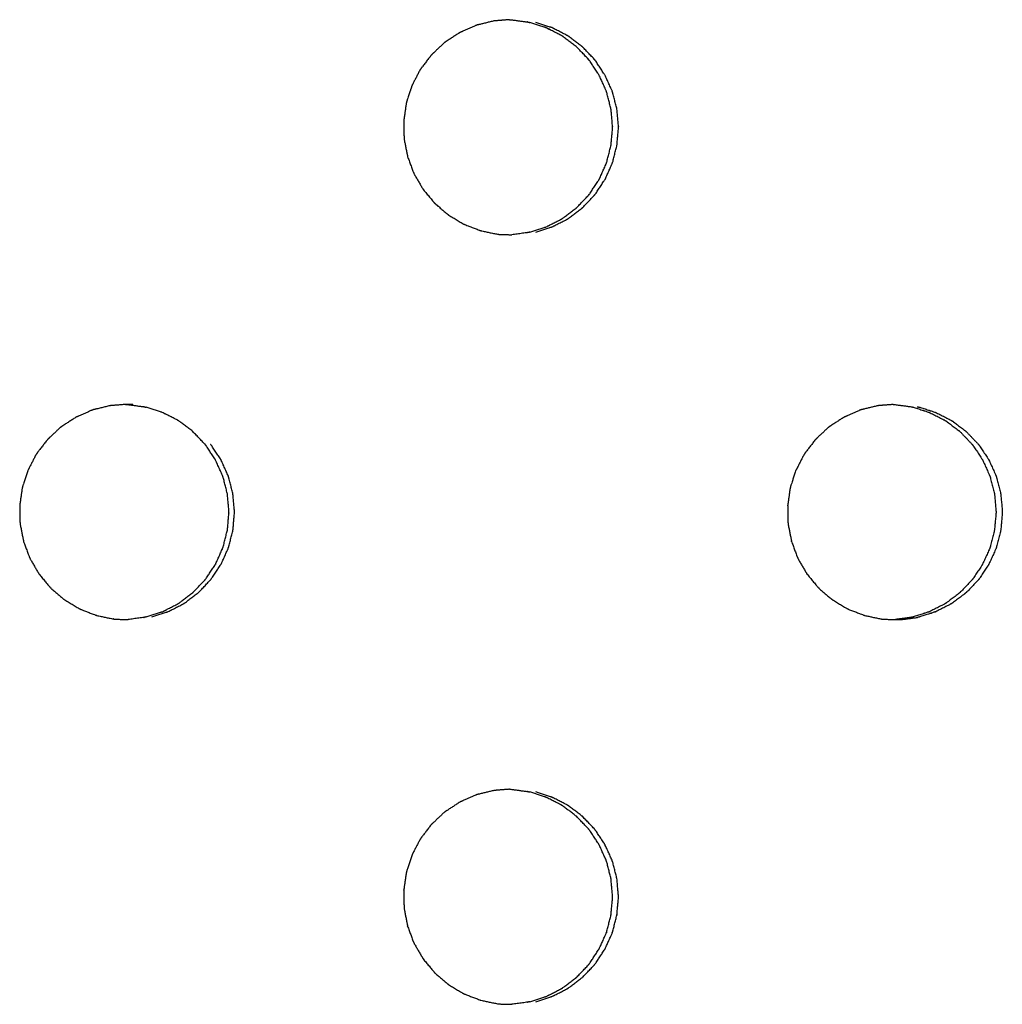
# Model space of a CAD drawing. Units: millimetres. Extents: x 234 to 3544, y -568 to 1747.
# Drawn here: x 1821 to 1852, y 191 to 223 of the extents above; entities that cross this region are included whole.
import ezdxf

# ---------------------------------------------------------------- set-up
doc = ezdxf.new("R2010")
doc.units = ezdxf.units.MM
doc.header["$MEASUREMENT"] = 0

msp = doc.modelspace()

# ---------------------------------------------------------------- linework, layer by layer
at = {"color": 0}
for points, knots in [([(1835.92, 223.428), (1835.686, 223.371), (1835.453, 223.314), (1835.42, 223.307), (1835.388, 223.299), (1835.353, 223.287), (1835.318, 223.275), (1835.112, 223.183), (1834.905, 223.091), (1834.858, 223.07), (1834.811, 223.049), (1834.606, 222.916), (1834.401, 222.783), (1834.376, 222.767), (1834.351, 222.751), (1834.322, 222.728), (1834.293, 222.705), (1834.126, 222.547), (1833.958, 222.389), (1833.923, 222.357), (1833.889, 222.324), (1833.737, 222.127), (1833.585, 221.93), (1833.569, 221.91), (1833.554, 221.89), (1833.534, 221.859), (1833.514, 221.828), (1833.406, 221.619), (1833.299, 221.411), (1833.278, 221.372), (1833.258, 221.333), (1833.179, 221.093), (1833.099, 220.853), (1833.092, 220.833), (1833.086, 220.812), (1833.077, 220.777), (1833.069, 220.741), (1833.035, 220.504), (1833.002, 220.268), (1832.996, 220.229), (1832.99, 220.189), (1832.992, 220.081), (1832.994, 219.972), (1832.996, 219.824), (1832.999, 219.675), (1832.999, 219.658), (1832.999, 219.64), (1833.003, 219.604), (1833.007, 219.567), (1833.054, 219.329), (1833.101, 219.091), (1833.108, 219.056), (1833.115, 219.021), (1833.205, 218.776), (1833.295, 218.531), (1833.3, 218.519), (1833.305, 218.506), (1833.32, 218.472), (1833.336, 218.439), (1833.461, 218.227), (1833.586, 218.015), (1833.602, 217.987), (1833.619, 217.959), (1833.787, 217.755), (1833.955, 217.551), (1833.961, 217.544), (1833.967, 217.537), (1833.993, 217.51), (1834.019, 217.484), (1834.21, 217.323), (1834.401, 217.161), (1834.422, 217.143), (1834.444, 217.125), (1834.673, 216.986), (1834.903, 216.848), (1834.908, 216.845), (1834.913, 216.842), (1834.946, 216.826), (1834.979, 216.81), (1835.216, 216.719), (1835.453, 216.629), (1835.475, 216.62), (1835.498, 216.612)], [0, 0, 0, 1, 1, 2, 2, 3, 3, 4, 4, 5, 5, 6, 6, 7, 7, 8, 8, 9, 9, 10, 10, 11, 11, 12, 12, 13, 13, 14, 14, 15, 15, 16, 16, 17, 17, 18, 18, 19, 19, 20, 20, 21, 21, 22, 22, 23, 23, 24, 24, 25, 25, 26, 26, 27, 27, 28, 28, 29, 29, 30, 30, 31, 31, 32, 32, 33, 33, 34, 34, 35, 35, 36, 36, 37, 37, 38, 38, 39, 39, 40, 40, 41, 41, 41]), ([(1836.426, 223.468), (1836.228, 223.453), (1836.031, 223.437), (1835.975, 223.432), (1835.92, 223.428)], [9.107373, 9.107373, 9.107373, 10, 10, 10.997849, 10.997849, 10.997849]), ([(1836.426, 223.468), (1836.428, 223.468), (1836.429, 223.468), (1836.448, 223.468), (1836.467, 223.467), (1836.739, 223.431), (1837.011, 223.395), (1837.014, 223.394), (1837.017, 223.394), (1837.049, 223.386), (1837.082, 223.379)], [-1.023816, -1.023816, -1.023816, -1, -1, 0, 0, 1, 1, 2, 2, 2.991, 2.991, 2.991]), ([(1837.084, 216.566), (1837.333, 216.647), (1837.582, 216.727), (1837.597, 216.732), (1837.613, 216.737), (1837.857, 216.861), (1838.1, 216.985), (1838.106, 216.989), (1838.111, 216.992), (1838.137, 217.008), (1838.163, 217.025), (1838.374, 217.186), (1838.586, 217.346), (1838.595, 217.354), (1838.605, 217.361), (1838.794, 217.56), (1838.984, 217.758), (1838.99, 217.766), (1838.996, 217.774), (1839.013, 217.794), (1839.03, 217.815), (1839.178, 218.041), (1839.327, 218.266), (1839.331, 218.273), (1839.336, 218.28), (1839.449, 218.53), (1839.562, 218.78), (1839.567, 218.793), (1839.571, 218.806), (1839.579, 218.828), (1839.586, 218.849), (1839.653, 219.115), (1839.72, 219.381), (1839.721, 219.385), (1839.722, 219.39), (1839.746, 219.663), (1839.771, 219.936), (1839.771, 219.954), (1839.771, 219.972), (1839.771, 219.991), (1839.771, 220.01), (1839.746, 220.287), (1839.721, 220.564), (1839.721, 220.564), (1839.72, 220.565), (1839.653, 220.831), (1839.586, 221.097), (1839.579, 221.117), (1839.571, 221.138), (1839.566, 221.152), (1839.562, 221.166), (1839.446, 221.42), (1839.331, 221.673), (1839.329, 221.676), (1839.327, 221.679), (1839.178, 221.905), (1839.029, 222.13), (1839.012, 222.151), (1838.996, 222.171), (1838.989, 222.179), (1838.983, 222.188), (1838.79, 222.389), (1838.598, 222.59), (1838.592, 222.594), (1838.586, 222.599), (1838.374, 222.76), (1838.162, 222.921), (1838.136, 222.937), (1838.111, 222.953), (1838.105, 222.956), (1838.099, 222.96), (1837.851, 223.086), (1837.603, 223.211), (1837.593, 223.215), (1837.582, 223.218), (1837.332, 223.299), (1837.083, 223.379)], [0, 0, 0, 1, 1, 2, 2, 3, 3, 4, 4, 5, 5, 6, 6, 7, 7, 8, 8, 9, 9, 10, 10, 11, 11, 12, 12, 13, 13, 14, 14, 15, 15, 16, 16, 17, 17, 18, 18, 19, 19, 20, 20, 21, 21, 22, 22, 23, 23, 24, 24, 25, 25, 26, 26, 27, 27, 28, 28, 29, 29, 30, 30, 31, 31, 32, 32, 33, 33, 34, 34, 35, 35, 36, 36, 37, 37, 38, 38, 38]), ([(1837.276, 216.566), (1837.525, 216.647), (1837.774, 216.727), (1837.789, 216.732), (1837.805, 216.737), (1838.049, 216.861), (1838.293, 216.985), (1838.298, 216.989), (1838.303, 216.992), (1838.329, 217.008), (1838.355, 217.025), (1838.566, 217.186), (1838.778, 217.346), (1838.788, 217.354), (1838.797, 217.361), (1838.987, 217.56), (1839.176, 217.758), (1839.182, 217.766), (1839.188, 217.774), (1839.205, 217.794), (1839.222, 217.815), (1839.37, 218.041), (1839.519, 218.266), (1839.523, 218.273), (1839.528, 218.28), (1839.641, 218.53), (1839.754, 218.78), (1839.759, 218.793), (1839.763, 218.806), (1839.771, 218.828), (1839.779, 218.849), (1839.845, 219.115), (1839.912, 219.381), (1839.913, 219.385), (1839.914, 219.39), (1839.938, 219.663), (1839.963, 219.936), (1839.963, 219.954), (1839.963, 219.972), (1839.963, 219.991), (1839.963, 220.01), (1839.938, 220.287), (1839.913, 220.564), (1839.913, 220.564), (1839.913, 220.565), (1839.845, 220.831), (1839.778, 221.097), (1839.771, 221.117), (1839.763, 221.138), (1839.759, 221.152), (1839.754, 221.166), (1839.638, 221.42), (1839.523, 221.673), (1839.521, 221.676), (1839.519, 221.679), (1839.37, 221.905), (1839.221, 222.13), (1839.204, 222.151), (1839.188, 222.171), (1839.181, 222.179), (1839.175, 222.188), (1838.982, 222.389), (1838.79, 222.59), (1838.784, 222.594), (1838.778, 222.599), (1838.566, 222.76), (1838.354, 222.921), (1838.328, 222.937), (1838.303, 222.953), (1838.297, 222.956), (1838.291, 222.96), (1838.043, 223.086), (1837.796, 223.211), (1837.785, 223.215), (1837.774, 223.218), (1837.524, 223.299), (1837.275, 223.379)], [0, 0, 0, 1, 1, 2, 2, 3, 3, 4, 4, 5, 5, 6, 6, 7, 7, 8, 8, 9, 9, 10, 10, 11, 11, 12, 12, 13, 13, 14, 14, 15, 15, 16, 16, 17, 17, 18, 18, 19, 19, 20, 20, 21, 21, 22, 22, 23, 23, 24, 24, 25, 25, 26, 26, 27, 27, 28, 28, 29, 29, 30, 30, 31, 31, 32, 32, 33, 33, 34, 34, 35, 35, 36, 36, 37, 37, 38, 38, 38]), ([(1835.497, 216.612), (1835.498, 216.612), (1835.498, 216.612), (1835.764, 216.556), (1836.03, 216.501), (1836.032, 216.501), (1836.034, 216.5), (1836.07, 216.496), (1836.107, 216.492), (1836.304, 216.487), (1836.501, 216.482)], [1.997091, 1.997091, 1.997091, 2, 2, 3, 3, 4, 4, 5, 5, 5.766001, 5.766001, 5.766001]), ([(1837.084, 216.566), (1837.05, 216.558), (1837.017, 216.551), (1837.014, 216.55), (1837.012, 216.55), (1836.757, 216.516), (1836.501, 216.482)], [11.001847, 11.001847, 11.001847, 12, 12, 13, 13, 13.942406, 13.942406, 13.942406]), ([(1822.916, 210.799), (1822.882, 210.787), (1822.847, 210.775), (1822.64, 210.683), (1822.433, 210.591), (1822.386, 210.57), (1822.339, 210.549), (1822.134, 210.416), (1821.929, 210.283), (1821.904, 210.267), (1821.879, 210.251), (1821.85, 210.228), (1821.821, 210.205), (1821.654, 210.047), (1821.486, 209.889), (1821.451, 209.857), (1821.416, 209.824), (1821.265, 209.627), (1821.113, 209.43), (1821.097, 209.41), (1821.082, 209.39), (1821.062, 209.359), (1821.042, 209.328), (1820.934, 209.119), (1820.826, 208.911), (1820.806, 208.872), (1820.786, 208.833), (1820.706, 208.593), (1820.627, 208.353), (1820.62, 208.333), (1820.613, 208.312), (1820.605, 208.277), (1820.596, 208.241), (1820.563, 208.004), (1820.529, 207.768), (1820.523, 207.729), (1820.518, 207.689), (1820.522, 207.432), (1820.526, 207.176), (1820.527, 207.158), (1820.527, 207.14), (1820.531, 207.104), (1820.535, 207.067), (1820.582, 206.829), (1820.629, 206.591), (1820.636, 206.556), (1820.643, 206.521), (1820.733, 206.276), (1820.823, 206.031), (1820.828, 206.019), (1820.832, 206.006), (1820.848, 205.972), (1820.864, 205.939), (1820.989, 205.727), (1821.114, 205.515), (1821.13, 205.487), (1821.146, 205.459), (1821.315, 205.255), (1821.483, 205.051), (1821.489, 205.044), (1821.495, 205.037), (1821.521, 205.01), (1821.547, 204.984), (1821.738, 204.823), (1821.929, 204.661), (1821.95, 204.643), (1821.972, 204.625), (1822.201, 204.486), (1822.431, 204.348), (1822.436, 204.345), (1822.441, 204.342), (1822.474, 204.326), (1822.507, 204.31), (1822.744, 204.219), (1822.981, 204.129), (1823.004, 204.12), (1823.026, 204.112)], [0, 0, 0, 1, 1, 2, 2, 3, 3, 4, 4, 5, 5, 6, 6, 7, 7, 8, 8, 9, 9, 10, 10, 11, 11, 12, 12, 13, 13, 14, 14, 15, 15, 16, 16, 17, 17, 18, 18, 19, 19, 20, 20, 21, 21, 22, 22, 23, 23, 24, 24, 25, 25, 26, 26, 27, 27, 28, 28, 29, 29, 30, 30, 31, 31, 32, 32, 33, 33, 34, 34, 35, 35, 36, 36, 37, 37, 38, 38, 38]), ([(1824.187, 210.967), (1824.169, 210.968), (1824.15, 210.968), (1824.076, 210.97), (1824.002, 210.972), (1823.781, 210.955), (1823.559, 210.937), (1823.504, 210.932), (1823.448, 210.928), (1823.215, 210.871), (1822.981, 210.814), (1822.949, 210.807), (1822.916, 210.799)], [7.010406, 7.010406, 7.010406, 8, 8, 9, 9, 10, 10, 11, 11, 12, 12, 12.99961, 12.99961, 12.99961]), ([(1823.958, 210.969), (1823.964, 210.968), (1823.97, 210.968), (1823.989, 210.968), (1824.008, 210.967), (1824.28, 210.931), (1824.552, 210.895), (1824.555, 210.894), (1824.557, 210.894), (1824.59, 210.886), (1824.623, 210.879), (1824.624, 210.879), (1824.624, 210.879)], [-1.084127, -1.084127, -1.084127, -1, -1, 0, 0, 1, 1, 2, 2, 3, 3, 3.002498, 3.002498, 3.002498]), ([(1824.625, 204.066), (1824.874, 204.147), (1825.123, 204.227), (1825.138, 204.232), (1825.154, 204.237), (1825.398, 204.361), (1825.642, 204.485), (1825.647, 204.489), (1825.652, 204.492), (1825.678, 204.508), (1825.704, 204.525), (1825.916, 204.685), (1826.127, 204.846), (1826.137, 204.854), (1826.147, 204.861), (1826.336, 205.06), (1826.525, 205.258), (1826.532, 205.266), (1826.538, 205.274), (1826.555, 205.295), (1826.571, 205.315), (1826.72, 205.541), (1826.868, 205.766), (1826.873, 205.773), (1826.878, 205.78), (1826.991, 206.03), (1827.104, 206.28), (1827.109, 206.293), (1827.113, 206.306), (1827.121, 206.328), (1827.128, 206.349), (1827.195, 206.615), (1827.262, 206.881), (1827.263, 206.885), (1827.264, 206.89), (1827.288, 207.163), (1827.313, 207.436), (1827.313, 207.454), (1827.313, 207.472), (1827.313, 207.491), (1827.313, 207.51), (1827.288, 207.787), (1827.262, 208.064), (1827.262, 208.064), (1827.262, 208.065), (1827.195, 208.331), (1827.128, 208.597), (1827.12, 208.617), (1827.113, 208.638), (1827.108, 208.652), (1827.103, 208.666), (1826.988, 208.92), (1826.873, 209.173), (1826.871, 209.176), (1826.869, 209.179), (1826.72, 209.405), (1826.57, 209.63), (1826.554, 209.651), (1826.538, 209.671), (1826.531, 209.679), (1826.524, 209.688), (1826.332, 209.889), (1826.139, 210.09), (1826.134, 210.094), (1826.128, 210.099), (1825.915, 210.26), (1825.703, 210.421), (1825.678, 210.437), (1825.652, 210.453), (1825.646, 210.456), (1825.64, 210.46), (1825.393, 210.586), (1825.145, 210.711), (1825.134, 210.715), (1825.123, 210.718), (1824.873, 210.799), (1824.623, 210.879)], [0, 0, 0, 1, 1, 2, 2, 3, 3, 4, 4, 5, 5, 6, 6, 7, 7, 8, 8, 9, 9, 10, 10, 11, 11, 12, 12, 13, 13, 14, 14, 15, 15, 16, 16, 17, 17, 18, 18, 19, 19, 20, 20, 21, 21, 22, 22, 23, 23, 24, 24, 25, 25, 26, 26, 27, 27, 28, 28, 29, 29, 30, 30, 31, 31, 32, 32, 33, 33, 34, 34, 35, 35, 36, 36, 37, 37, 38, 38, 38]), ([(1848.387, 210.928), (1848.153, 210.871), (1847.92, 210.814), (1847.887, 210.807), (1847.855, 210.799), (1847.82, 210.787), (1847.785, 210.775), (1847.579, 210.683), (1847.372, 210.591), (1847.325, 210.57), (1847.278, 210.549), (1847.073, 210.416), (1846.868, 210.283), (1846.843, 210.267), (1846.819, 210.251), (1846.79, 210.228), (1846.761, 210.205), (1846.593, 210.047), (1846.426, 209.889), (1846.391, 209.857), (1846.356, 209.824), (1846.205, 209.627), (1846.053, 209.43), (1846.037, 209.41), (1846.022, 209.39), (1846.002, 209.359), (1845.982, 209.328), (1845.874, 209.119), (1845.767, 208.911), (1845.746, 208.872), (1845.726, 208.833), (1845.647, 208.593), (1845.567, 208.353), (1845.56, 208.333), (1845.554, 208.312), (1845.545, 208.277), (1845.537, 208.241), (1845.503, 208.004), (1845.47, 207.768), (1845.464, 207.729), (1845.458, 207.689), (1845.463, 207.432), (1845.467, 207.176), (1845.467, 207.158), (1845.467, 207.14), (1845.471, 207.104), (1845.475, 207.067), (1845.522, 206.829), (1845.569, 206.591), (1845.576, 206.556), (1845.583, 206.521), (1845.673, 206.276), (1845.763, 206.031), (1845.768, 206.019), (1845.773, 206.006), (1845.788, 205.972), (1845.804, 205.939), (1845.929, 205.727), (1846.054, 205.515), (1846.07, 205.487), (1846.086, 205.459), (1846.255, 205.255), (1846.423, 205.051), (1846.429, 205.044), (1846.435, 205.037), (1846.461, 205.01), (1846.487, 204.984), (1846.678, 204.823), (1846.868, 204.661), (1846.89, 204.643), (1846.911, 204.625), (1847.141, 204.486), (1847.37, 204.348), (1847.375, 204.345), (1847.38, 204.342), (1847.413, 204.326), (1847.446, 204.31), (1847.683, 204.219), (1847.92, 204.129), (1847.942, 204.12), (1847.965, 204.112)], [0, 0, 0, 1, 1, 2, 2, 3, 3, 4, 4, 5, 5, 6, 6, 7, 7, 8, 8, 9, 9, 10, 10, 11, 11, 12, 12, 13, 13, 14, 14, 15, 15, 16, 16, 17, 17, 18, 18, 19, 19, 20, 20, 21, 21, 22, 22, 23, 23, 24, 24, 25, 25, 26, 26, 27, 27, 28, 28, 29, 29, 30, 30, 31, 31, 32, 32, 33, 33, 34, 34, 35, 35, 36, 36, 37, 37, 38, 38, 39, 39, 40, 40, 40]), ([(1848.889, 210.968), (1848.693, 210.953), (1848.498, 210.937), (1848.442, 210.932), (1848.387, 210.928)], [5.11494, 5.11494, 5.11494, 6, 6, 6.998992, 6.998992, 6.998992]), ([(1848.889, 210.968), (1848.905, 210.968), (1848.921, 210.967), (1849.193, 210.931), (1849.465, 210.895), (1849.465, 210.895), (1849.465, 210.895)], [-0.861827, -0.861827, -0.861827, 0, 0, 1, 1, 1.001086, 1.001086, 1.001086]), ([(1849.465, 210.895), (1849.468, 210.894), (1849.471, 210.894), (1849.504, 210.886), (1849.537, 210.879), (1849.787, 210.799), (1850.036, 210.718), (1850.047, 210.715), (1850.058, 210.711), (1850.305, 210.586), (1850.553, 210.46), (1850.559, 210.456), (1850.565, 210.453), (1850.59, 210.437), (1850.616, 210.421), (1850.828, 210.26), (1851.04, 210.099), (1851.046, 210.094), (1851.052, 210.09), (1851.244, 209.889), (1851.436, 209.688), (1851.443, 209.679), (1851.45, 209.671), (1851.466, 209.651), (1851.482, 209.63), (1851.632, 209.405), (1851.781, 209.179), (1851.783, 209.176), (1851.785, 209.173), (1851.9, 208.92), (1852.015, 208.666), (1852.02, 208.652), (1852.025, 208.638), (1852.032, 208.617), (1852.039, 208.597), (1852.107, 208.331), (1852.174, 208.065), (1852.174, 208.064), (1852.174, 208.064), (1852.199, 207.787), (1852.224, 207.51), (1852.224, 207.491), (1852.224, 207.472), (1852.224, 207.454), (1852.224, 207.436), (1852.2, 207.163), (1852.176, 206.89), (1852.174, 206.885), (1852.173, 206.881), (1852.107, 206.615), (1852.04, 206.349), (1852.032, 206.328), (1852.025, 206.306), (1852.02, 206.293), (1852.015, 206.28), (1851.902, 206.03), (1851.789, 205.78), (1851.785, 205.773), (1851.78, 205.766), (1851.632, 205.541), (1851.483, 205.315), (1851.467, 205.295), (1851.45, 205.274), (1851.444, 205.266), (1851.437, 205.258), (1851.248, 205.06), (1851.059, 204.861), (1851.049, 204.854), (1851.04, 204.846), (1850.828, 204.685), (1850.617, 204.525), (1850.591, 204.508), (1850.565, 204.492), (1850.56, 204.489), (1850.554, 204.485), (1850.311, 204.361), (1850.067, 204.237), (1850.051, 204.232), (1850.036, 204.227), (1849.787, 204.147), (1849.538, 204.066), (1849.505, 204.059), (1849.471, 204.051), (1849.469, 204.05), (1849.467, 204.05)], [0, 0, 0, 1, 1, 2, 2, 3, 3, 4, 4, 5, 5, 6, 6, 7, 7, 8, 8, 9, 9, 10, 10, 11, 11, 12, 12, 13, 13, 14, 14, 15, 15, 16, 16, 17, 17, 18, 18, 19, 19, 20, 20, 21, 21, 22, 22, 23, 23, 24, 24, 25, 25, 26, 26, 27, 27, 28, 28, 29, 29, 30, 30, 31, 31, 32, 32, 33, 33, 34, 34, 35, 35, 36, 36, 37, 37, 38, 38, 39, 39, 40, 40, 41, 41, 42, 42, 42]), ([(1849.669, 210.895), (1849.672, 210.894), (1849.675, 210.894), (1849.708, 210.886), (1849.741, 210.879), (1849.991, 210.799), (1850.24, 210.718), (1850.251, 210.715), (1850.262, 210.711), (1850.509, 210.586), (1850.757, 210.46), (1850.763, 210.456), (1850.769, 210.453), (1850.794, 210.437), (1850.82, 210.421), (1851.032, 210.26), (1851.244, 210.099), (1851.25, 210.094), (1851.256, 210.09), (1851.448, 209.889), (1851.64, 209.688), (1851.647, 209.679), (1851.654, 209.671), (1851.67, 209.651), (1851.686, 209.63), (1851.836, 209.405), (1851.985, 209.179), (1851.987, 209.176), (1851.989, 209.173), (1852.104, 208.92), (1852.219, 208.666), (1852.224, 208.652), (1852.229, 208.638), (1852.236, 208.617), (1852.243, 208.597), (1852.311, 208.331), (1852.378, 208.065), (1852.378, 208.064), (1852.378, 208.064), (1852.403, 207.787), (1852.428, 207.51), (1852.428, 207.491), (1852.428, 207.472), (1852.428, 207.454), (1852.428, 207.436), (1852.404, 207.163), (1852.38, 206.89), (1852.379, 206.885), (1852.377, 206.881), (1852.311, 206.615), (1852.244, 206.349), (1852.236, 206.328), (1852.229, 206.306), (1852.224, 206.293), (1852.22, 206.28), (1852.107, 206.03), (1851.994, 205.78), (1851.989, 205.773), (1851.984, 205.766), (1851.836, 205.541), (1851.687, 205.315), (1851.671, 205.295), (1851.654, 205.274), (1851.648, 205.266), (1851.641, 205.258), (1851.452, 205.06), (1851.263, 204.861), (1851.253, 204.854), (1851.244, 204.846), (1851.032, 204.685), (1850.821, 204.525), (1850.795, 204.508), (1850.769, 204.492), (1850.764, 204.489), (1850.759, 204.485), (1850.515, 204.361), (1850.271, 204.237), (1850.255, 204.232), (1850.24, 204.227), (1849.991, 204.147), (1849.743, 204.066), (1849.709, 204.059), (1849.675, 204.051), (1849.673, 204.05), (1849.671, 204.05)], [0, 0, 0, 1, 1, 2, 2, 3, 3, 4, 4, 5, 5, 6, 6, 7, 7, 8, 8, 9, 9, 10, 10, 11, 11, 12, 12, 13, 13, 14, 14, 15, 15, 16, 16, 17, 17, 18, 18, 19, 19, 20, 20, 21, 21, 22, 22, 23, 23, 24, 24, 25, 25, 26, 26, 27, 27, 28, 28, 29, 29, 30, 30, 31, 31, 32, 32, 33, 33, 34, 34, 35, 35, 36, 36, 37, 37, 38, 38, 39, 39, 40, 40, 41, 41, 42, 42, 42]), ([(1824.805, 204.066), (1825.054, 204.147), (1825.303, 204.227), (1825.319, 204.232), (1825.334, 204.237), (1825.578, 204.361), (1825.822, 204.485), (1825.827, 204.489), (1825.832, 204.492), (1825.858, 204.508), (1825.884, 204.525), (1826.096, 204.685), (1826.307, 204.846), (1826.317, 204.854), (1826.327, 204.861), (1826.516, 205.06), (1826.705, 205.258), (1826.712, 205.266), (1826.718, 205.274), (1826.735, 205.295), (1826.751, 205.315), (1826.9, 205.541), (1827.049, 205.766), (1827.053, 205.773), (1827.058, 205.78), (1827.171, 206.03), (1827.284, 206.28), (1827.289, 206.293), (1827.293, 206.306), (1827.301, 206.328), (1827.308, 206.349), (1827.375, 206.615), (1827.442, 206.881), (1827.443, 206.885), (1827.444, 206.89), (1827.468, 207.163), (1827.493, 207.436), (1827.493, 207.454), (1827.493, 207.472), (1827.493, 207.491), (1827.493, 207.51), (1827.468, 207.787), (1827.443, 208.064), (1827.443, 208.064), (1827.443, 208.065), (1827.375, 208.331), (1827.308, 208.597), (1827.301, 208.617), (1827.293, 208.638), (1827.288, 208.652), (1827.283, 208.666), (1827.168, 208.92), (1827.053, 209.173), (1827.051, 209.176), (1827.049, 209.179), (1826.9, 209.405), (1826.75, 209.63), (1826.734, 209.651), (1826.718, 209.671)], [0, 0, 0, 1, 1, 2, 2, 3, 3, 4, 4, 5, 5, 6, 6, 7, 7, 8, 8, 9, 9, 10, 10, 11, 11, 12, 12, 13, 13, 14, 14, 15, 15, 16, 16, 17, 17, 18, 18, 19, 19, 20, 20, 21, 21, 22, 22, 23, 23, 24, 24, 25, 25, 26, 26, 27, 27, 28, 28, 29, 29, 29]), ([(1823.026, 204.112), (1823.026, 204.112), (1823.026, 204.112), (1823.293, 204.056), (1823.559, 204.001), (1823.561, 204.001), (1823.562, 204), (1823.599, 203.996), (1823.635, 203.992), (1823.838, 203.986), (1824.04, 203.981)], [1.997707, 1.997707, 1.997707, 2, 2, 3, 3, 4, 4, 5, 5, 5.785759, 5.785759, 5.785759]), ([(1847.965, 204.112), (1847.965, 204.112), (1847.965, 204.112), (1848.231, 204.056), (1848.497, 204.001), (1848.499, 204.001), (1848.5, 204), (1848.537, 203.996), (1848.574, 203.992), (1848.831, 203.985), (1849.088, 203.978), (1849.108, 203.978), (1849.129, 203.977), (1849.4, 204.014), (1849.671, 204.05)], [1.999827, 1.999827, 1.999827, 2, 2, 3, 3, 4, 4, 5, 5, 6, 6, 7, 7, 8, 8, 8]), ([(1824.625, 204.066), (1824.591, 204.058), (1824.557, 204.051), (1824.555, 204.05), (1824.553, 204.05), (1824.297, 204.016), (1824.04, 203.981)], [11.003307, 11.003307, 11.003307, 12, 12, 13, 13, 13.945761, 13.945761, 13.945761]), ([(1849.467, 204.05), (1849.467, 204.05), (1849.467, 204.05), (1849.212, 204.016), (1848.958, 203.982)], [8.9980864, 8.9980864, 8.9980864, 9, 9, 9.9385334, 9.9385334, 9.9385334]), ([(1835.92, 198.428), (1835.686, 198.371), (1835.453, 198.314), (1835.42, 198.306), (1835.388, 198.299), (1835.353, 198.287), (1835.318, 198.275), (1835.112, 198.183), (1834.905, 198.091), (1834.858, 198.07), (1834.811, 198.049), (1834.606, 197.916), (1834.401, 197.783), (1834.376, 197.767), (1834.351, 197.751), (1834.322, 197.728), (1834.293, 197.705), (1834.126, 197.547), (1833.958, 197.389), (1833.923, 197.357), (1833.889, 197.324), (1833.737, 197.127), (1833.585, 196.93), (1833.569, 196.91), (1833.554, 196.89), (1833.534, 196.859), (1833.514, 196.828), (1833.406, 196.619), (1833.299, 196.411), (1833.278, 196.372), (1833.258, 196.333), (1833.179, 196.093), (1833.099, 195.853), (1833.092, 195.833), (1833.086, 195.812), (1833.077, 195.777), (1833.069, 195.741), (1833.035, 195.504), (1833.002, 195.268), (1832.996, 195.229), (1832.99, 195.189), (1832.995, 194.932), (1832.999, 194.675), (1832.999, 194.658), (1832.999, 194.64), (1833.003, 194.604), (1833.007, 194.567), (1833.054, 194.329), (1833.101, 194.091), (1833.108, 194.056), (1833.115, 194.021), (1833.205, 193.776), (1833.295, 193.531), (1833.3, 193.519), (1833.305, 193.506), (1833.32, 193.472), (1833.336, 193.439), (1833.461, 193.227), (1833.586, 193.015), (1833.602, 192.987), (1833.619, 192.959), (1833.787, 192.755), (1833.955, 192.551), (1833.961, 192.544), (1833.967, 192.537), (1833.993, 192.51), (1834.019, 192.484), (1834.21, 192.323), (1834.401, 192.161), (1834.422, 192.143), (1834.444, 192.125), (1834.673, 191.986), (1834.903, 191.848), (1834.908, 191.845), (1834.913, 191.842), (1834.946, 191.826), (1834.979, 191.81), (1835.216, 191.719), (1835.453, 191.629), (1835.475, 191.62), (1835.498, 191.612)], [0, 0, 0, 1, 1, 2, 2, 3, 3, 4, 4, 5, 5, 6, 6, 7, 7, 8, 8, 9, 9, 10, 10, 11, 11, 12, 12, 13, 13, 14, 14, 15, 15, 16, 16, 17, 17, 18, 18, 19, 19, 20, 20, 21, 21, 22, 22, 23, 23, 24, 24, 25, 25, 26, 26, 27, 27, 28, 28, 29, 29, 30, 30, 31, 31, 32, 32, 33, 33, 34, 34, 35, 35, 36, 36, 37, 37, 38, 38, 39, 39, 40, 40, 40]), ([(1836.426, 198.468), (1836.228, 198.453), (1836.031, 198.437), (1835.975, 198.432), (1835.92, 198.428)], [9.107347, 9.107347, 9.107347, 10, 10, 10.999849, 10.999849, 10.999849]), ([(1836.426, 198.468), (1836.428, 198.468), (1836.429, 198.468), (1836.448, 198.468), (1836.467, 198.467), (1836.739, 198.431), (1837.011, 198.395), (1837.014, 198.394), (1837.017, 198.394), (1837.049, 198.386), (1837.082, 198.379)], [-1.024168, -1.024168, -1.024168, -1, -1, 0, 0, 1, 1, 2, 2, 2.99809, 2.99809, 2.99809]), ([(1839.72, 195.565), (1839.653, 195.831), (1839.586, 196.097), (1839.579, 196.117), (1839.571, 196.138), (1839.566, 196.152), (1839.562, 196.166), (1839.446, 196.42), (1839.331, 196.673), (1839.329, 196.676), (1839.327, 196.679), (1839.178, 196.905), (1839.029, 197.13), (1839.012, 197.151), (1838.996, 197.171), (1838.989, 197.179), (1838.983, 197.188), (1838.79, 197.389), (1838.598, 197.59), (1838.592, 197.594), (1838.586, 197.599), (1838.374, 197.76), (1838.162, 197.921), (1838.136, 197.937), (1838.111, 197.953), (1838.105, 197.956), (1838.099, 197.96), (1837.851, 198.086), (1837.603, 198.211), (1837.593, 198.215), (1837.582, 198.218), (1837.332, 198.299), (1837.083, 198.379)], [22, 22, 22, 23, 23, 24, 24, 25, 25, 26, 26, 27, 27, 28, 28, 29, 29, 30, 30, 31, 31, 32, 32, 33, 33, 34, 34, 35, 35, 36, 36, 37, 37, 38, 38, 38]), ([(1839.913, 195.565), (1839.845, 195.831), (1839.778, 196.097), (1839.771, 196.117), (1839.763, 196.138), (1839.759, 196.152), (1839.754, 196.166), (1839.638, 196.42), (1839.523, 196.673), (1839.521, 196.676), (1839.519, 196.679), (1839.37, 196.905), (1839.221, 197.13), (1839.204, 197.151), (1839.188, 197.171), (1839.181, 197.179), (1839.175, 197.188), (1838.982, 197.389), (1838.79, 197.59), (1838.784, 197.594), (1838.778, 197.599), (1838.566, 197.76), (1838.354, 197.921), (1838.328, 197.937), (1838.303, 197.953), (1838.297, 197.956), (1838.291, 197.96), (1838.043, 198.086), (1837.796, 198.211), (1837.785, 198.215), (1837.774, 198.218), (1837.524, 198.299), (1837.275, 198.379)], [22, 22, 22, 23, 23, 24, 24, 25, 25, 26, 26, 27, 27, 28, 28, 29, 29, 30, 30, 31, 31, 32, 32, 33, 33, 34, 34, 35, 35, 36, 36, 37, 37, 38, 38, 38]), ([(1837.084, 191.566), (1837.333, 191.647), (1837.582, 191.727), (1837.597, 191.732), (1837.613, 191.737), (1837.857, 191.861), (1838.1, 191.985), (1838.106, 191.989), (1838.111, 191.992), (1838.137, 192.008), (1838.163, 192.025), (1838.374, 192.185), (1838.586, 192.346), (1838.595, 192.354), (1838.605, 192.361), (1838.794, 192.56), (1838.984, 192.758), (1838.99, 192.766), (1838.996, 192.774), (1839.013, 192.795), (1839.03, 192.815), (1839.178, 193.041), (1839.327, 193.266), (1839.331, 193.273), (1839.336, 193.28), (1839.449, 193.53), (1839.562, 193.78), (1839.567, 193.793), (1839.571, 193.806), (1839.579, 193.828), (1839.586, 193.849), (1839.653, 194.115), (1839.72, 194.381), (1839.721, 194.385), (1839.722, 194.39), (1839.746, 194.663), (1839.771, 194.936), (1839.771, 194.954), (1839.771, 194.972), (1839.771, 194.991), (1839.771, 195.01), (1839.746, 195.287), (1839.721, 195.564)], [0, 0, 0, 1, 1, 2, 2, 3, 3, 4, 4, 5, 5, 6, 6, 7, 7, 8, 8, 9, 9, 10, 10, 11, 11, 12, 12, 13, 13, 14, 14, 15, 15, 16, 16, 17, 17, 18, 18, 19, 19, 20, 20, 21, 21, 21]), ([(1837.276, 191.566), (1837.525, 191.647), (1837.774, 191.727), (1837.789, 191.732), (1837.805, 191.737), (1838.049, 191.861), (1838.293, 191.985), (1838.298, 191.989), (1838.303, 191.992), (1838.329, 192.008), (1838.355, 192.025), (1838.566, 192.185), (1838.778, 192.346), (1838.788, 192.354), (1838.797, 192.361), (1838.987, 192.56), (1839.176, 192.758), (1839.182, 192.766), (1839.188, 192.774), (1839.205, 192.795), (1839.222, 192.815), (1839.37, 193.041), (1839.519, 193.266), (1839.523, 193.273), (1839.528, 193.28), (1839.641, 193.53), (1839.754, 193.78), (1839.759, 193.793), (1839.763, 193.806), (1839.771, 193.828), (1839.779, 193.849), (1839.845, 194.115), (1839.912, 194.381), (1839.913, 194.385), (1839.914, 194.39), (1839.938, 194.663), (1839.963, 194.936), (1839.963, 194.954), (1839.963, 194.972), (1839.963, 194.991), (1839.963, 195.01), (1839.938, 195.287), (1839.913, 195.564)], [0, 0, 0, 1, 1, 2, 2, 3, 3, 4, 4, 5, 5, 6, 6, 7, 7, 8, 8, 9, 9, 10, 10, 11, 11, 12, 12, 13, 13, 14, 14, 15, 15, 16, 16, 17, 17, 18, 18, 19, 19, 20, 20, 21, 21, 21]), ([(1835.498, 191.612), (1835.764, 191.556), (1836.03, 191.501), (1836.032, 191.501), (1836.034, 191.5), (1836.07, 191.496), (1836.107, 191.492), (1836.304, 191.487), (1836.501, 191.482)], [2.000893, 2.000893, 2.000893, 3, 3, 4, 4, 5, 5, 5.765688, 5.765688, 5.765688]), ([(1837.084, 191.566), (1837.05, 191.558), (1837.017, 191.551), (1837.014, 191.55), (1837.012, 191.55), (1836.757, 191.516), (1836.501, 191.482)], [11.004456, 11.004456, 11.004456, 12, 12, 13, 13, 13.942688, 13.942688, 13.942688])]:
    msp.add_open_spline(points, degree=2, knots=knots, dxfattribs=at)

doc.saveas('drawing.dxf')
